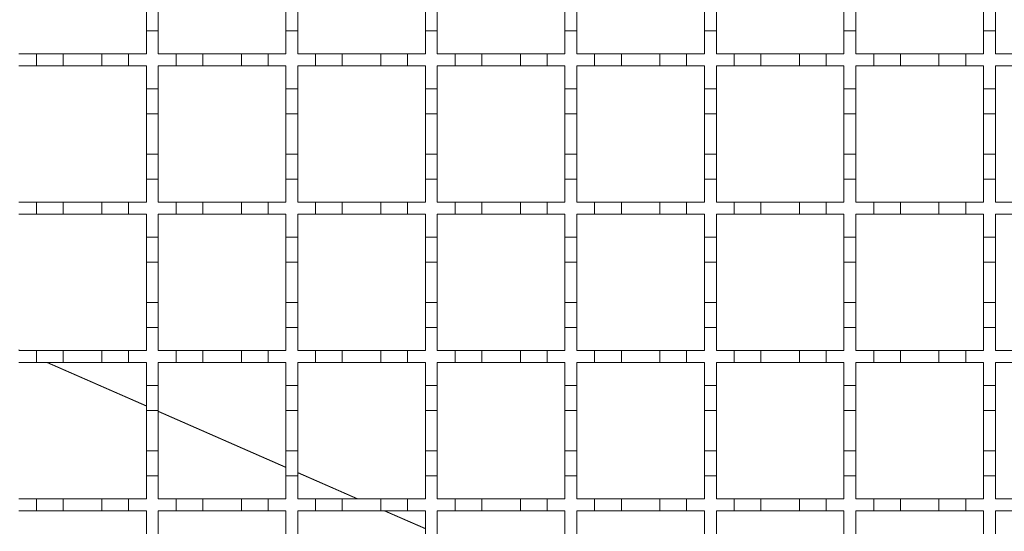
# Model space of a CAD drawing. Units: millimetres. Extents: x 844 to 2295, y 324 to 1756.
# Drawn here: x 1653 to 1819, y 1237 to 1324 of the extents above; entities that cross this region are included whole.
import ezdxf

# ---------------------------------------------------------------- set-up
doc = ezdxf.new("R2010")
doc.units = ezdxf.units.MM
doc.header["$LTSCALE"] = 10
doc.linetypes.add('SLD-Durchgehend', pattern=[0])

msp = doc.modelspace()

# ---------------------------------------------------------------- linework, layer by layer
at = {"color": 7, "linetype": 'SLD-Durchgehend', "lineweight": 18}
for p, q in [((1674.73, 1321.7), (1674.73, 1325.9)), ((1676.73, 1325.9), (1676.73, 1321.7)), ((1698.23, 1321.7), (1698.23, 1325.9)), ((1700.23, 1325.9), (1700.23, 1321.7)), ((1721.73, 1321.7), (1721.73, 1325.9)), ((1723.73, 1325.9), (1723.73, 1321.7)), ((1745.23, 1321.7), (1745.23, 1325.9)), ((1747.23, 1325.9), (1747.23, 1321.7)), ((1768.73, 1321.7), (1768.73, 1325.9)), ((1770.73, 1325.9), (1770.73, 1321.7)), ((1792.23, 1321.7), (1792.23, 1325.9)), ((1794.23, 1325.9), (1794.23, 1321.7)), ((1815.73, 1321.7), (1815.73, 1325.9)), ((1817.73, 1325.9), (1817.73, 1321.7)), ((1674.73, 1321.7), (1674.73, 1317.8)), ((1676.73, 1321.7), (1674.73, 1321.7)), ((1676.73, 1317.8), (1676.73, 1321.7)), ((1698.23, 1321.7), (1698.23, 1317.8)), ((1700.23, 1321.7), (1698.23, 1321.7)), ((1700.23, 1317.8), (1700.23, 1321.7)), ((1721.73, 1321.7), (1721.73, 1317.8)), ((1723.73, 1321.7), (1721.73, 1321.7)), ((1723.73, 1317.8), (1723.73, 1321.7)), ((1745.23, 1321.7), (1745.23, 1317.8)), ((1747.23, 1321.7), (1745.23, 1321.7)), ((1747.23, 1317.8), (1747.23, 1321.7)), ((1768.73, 1321.7), (1768.73, 1317.8)), ((1770.73, 1321.7), (1768.73, 1321.7)), ((1770.73, 1317.8), (1770.73, 1321.7)), ((1792.23, 1321.7), (1792.23, 1317.8)), ((1794.23, 1321.7), (1792.23, 1321.7)), ((1794.23, 1317.8), (1794.23, 1321.7)), ((1815.73, 1321.7), (1815.73, 1317.8)), ((1817.73, 1321.7), (1815.73, 1321.7)), ((1817.73, 1317.8), (1817.73, 1321.7)), ((1653.23, 1317.8), (1656.23, 1317.8)), ((1656.23, 1317.8), (1660.73, 1317.8)), ((1656.23, 1315.8), (1656.23, 1317.8)), ((1660.73, 1317.8), (1660.73, 1315.8)), ((1660.73, 1317.8), (1667.23, 1317.8)), ((1667.23, 1317.8), (1671.73, 1317.8)), ((1667.23, 1315.8), (1667.23, 1317.8)), ((1671.73, 1317.8), (1671.73, 1315.8)), ((1671.73, 1317.8), (1674.73, 1317.8)), ((1676.73, 1317.8), (1679.73, 1317.8)), ((1679.73, 1317.8), (1684.23, 1317.8)), ((1679.73, 1315.8), (1679.73, 1317.8)), ((1684.23, 1317.8), (1684.23, 1315.8)), ((1684.23, 1317.8), (1690.73, 1317.8)), ((1690.73, 1317.8), (1695.23, 1317.8)), ((1690.73, 1315.8), (1690.73, 1317.8)), ((1695.23, 1317.8), (1695.23, 1315.8)), ((1695.23, 1317.8), (1698.23, 1317.8)), ((1700.23, 1317.8), (1703.23, 1317.8)), ((1703.23, 1317.8), (1707.73, 1317.8)), ((1703.23, 1315.8), (1703.23, 1317.8)), ((1707.73, 1317.8), (1707.73, 1315.8)), ((1707.73, 1317.8), (1714.23, 1317.8)), ((1714.23, 1317.8), (1718.73, 1317.8)), ((1714.23, 1315.8), (1714.23, 1317.8)), ((1718.73, 1317.8), (1718.73, 1315.8)), ((1718.73, 1317.8), (1721.73, 1317.8)), ((1723.73, 1317.8), (1726.73, 1317.8)), ((1726.73, 1317.8), (1731.23, 1317.8)), ((1726.73, 1315.8), (1726.73, 1317.8)), ((1731.23, 1317.8), (1731.23, 1315.8)), ((1731.23, 1317.8), (1737.73, 1317.8)), ((1737.73, 1317.8), (1742.23, 1317.8)), ((1737.73, 1315.8), (1737.73, 1317.8)), ((1742.23, 1317.8), (1742.23, 1315.8)), ((1742.23, 1317.8), (1745.23, 1317.8)), ((1747.23, 1317.8), (1750.23, 1317.8)), ((1750.23, 1317.8), (1754.73, 1317.8)), ((1750.23, 1315.8), (1750.23, 1317.8)), ((1754.73, 1317.8), (1754.73, 1315.8)), ((1754.73, 1317.8), (1761.23, 1317.8)), ((1761.23, 1317.8), (1765.73, 1317.8)), ((1761.23, 1315.8), (1761.23, 1317.8)), ((1765.73, 1317.8), (1765.73, 1315.8)), ((1765.73, 1317.8), (1768.73, 1317.8)), ((1770.73, 1317.8), (1773.73, 1317.8)), ((1773.73, 1317.8), (1778.23, 1317.8)), ((1773.73, 1315.8), (1773.73, 1317.8)), ((1778.23, 1317.8), (1778.23, 1315.8)), ((1778.23, 1317.8), (1784.73, 1317.8)), ((1784.73, 1317.8), (1789.23, 1317.8)), ((1784.73, 1315.8), (1784.73, 1317.8)), ((1789.23, 1317.8), (1789.23, 1315.8)), ((1789.23, 1317.8), (1792.23, 1317.8)), ((1794.23, 1317.8), (1797.23, 1317.8)), ((1797.23, 1317.8), (1801.73, 1317.8)), ((1797.23, 1315.8), (1797.23, 1317.8)), ((1801.73, 1317.8), (1801.73, 1315.8)), ((1801.73, 1317.8), (1808.23, 1317.8)), ((1808.23, 1317.8), (1812.73, 1317.8)), ((1808.23, 1315.8), (1808.23, 1317.8)), ((1812.73, 1317.8), (1812.73, 1315.8)), ((1812.73, 1317.8), (1815.73, 1317.8)), ((1817.73, 1317.8), (1820.73, 1317.8)), ((1656.23, 1315.8), (1653.23, 1315.8)), ((1660.73, 1315.8), (1656.23, 1315.8)), ((1667.23, 1315.8), (1660.73, 1315.8)), ((1671.73, 1315.8), (1667.23, 1315.8)), ((1674.73, 1315.8), (1671.73, 1315.8)), ((1674.73, 1315.8), (1674.73, 1311.9)), ((1676.73, 1311.9), (1676.73, 1315.8)), ((1679.73, 1315.8), (1676.73, 1315.8)), ((1684.23, 1315.8), (1679.73, 1315.8)), ((1690.73, 1315.8), (1684.23, 1315.8)), ((1695.23, 1315.8), (1690.73, 1315.8)), ((1698.23, 1315.8), (1695.23, 1315.8)), ((1698.23, 1315.8), (1698.23, 1311.9)), ((1700.23, 1311.9), (1700.23, 1315.8)), ((1703.23, 1315.8), (1700.23, 1315.8)), ((1707.73, 1315.8), (1703.23, 1315.8)), ((1714.23, 1315.8), (1707.73, 1315.8)), ((1718.73, 1315.8), (1714.23, 1315.8)), ((1721.73, 1315.8), (1718.73, 1315.8)), ((1721.73, 1315.8), (1721.73, 1311.9)), ((1723.73, 1311.9), (1723.73, 1315.8)), ((1726.73, 1315.8), (1723.73, 1315.8)), ((1731.23, 1315.8), (1726.73, 1315.8)), ((1737.73, 1315.8), (1731.23, 1315.8)), ((1742.23, 1315.8), (1737.73, 1315.8)), ((1745.23, 1315.8), (1742.23, 1315.8)), ((1745.23, 1315.8), (1745.23, 1311.9)), ((1747.23, 1311.9), (1747.23, 1315.8)), ((1750.23, 1315.8), (1747.23, 1315.8)), ((1754.73, 1315.8), (1750.23, 1315.8)), ((1761.23, 1315.8), (1754.73, 1315.8)), ((1765.73, 1315.8), (1761.23, 1315.8)), ((1768.73, 1315.8), (1765.73, 1315.8)), ((1768.73, 1315.8), (1768.73, 1311.9)), ((1770.73, 1311.9), (1770.73, 1315.8)), ((1773.73, 1315.8), (1770.73, 1315.8)), ((1778.23, 1315.8), (1773.73, 1315.8)), ((1784.73, 1315.8), (1778.23, 1315.8)), ((1789.23, 1315.8), (1784.73, 1315.8)), ((1792.23, 1315.8), (1789.23, 1315.8)), ((1792.23, 1315.8), (1792.23, 1311.9)), ((1794.23, 1311.9), (1794.23, 1315.8)), ((1797.23, 1315.8), (1794.23, 1315.8)), ((1801.73, 1315.8), (1797.23, 1315.8)), ((1808.23, 1315.8), (1801.73, 1315.8)), ((1812.73, 1315.8), (1808.23, 1315.8)), ((1815.73, 1315.8), (1812.73, 1315.8)), ((1815.73, 1315.8), (1815.73, 1311.9)), ((1817.73, 1311.9), (1817.73, 1315.8)), ((1820.73, 1315.8), (1817.73, 1315.8)), ((1674.73, 1311.9), (1676.73, 1311.9)), ((1674.73, 1307.7), (1674.73, 1311.9)), ((1676.73, 1311.9), (1676.73, 1307.7)), ((1698.23, 1311.9), (1700.23, 1311.9)), ((1698.23, 1307.7), (1698.23, 1311.9)), ((1700.23, 1311.9), (1700.23, 1307.7)), ((1721.73, 1311.9), (1723.73, 1311.9)), ((1721.73, 1307.7), (1721.73, 1311.9)), ((1723.73, 1311.9), (1723.73, 1307.7)), ((1745.23, 1311.9), (1747.23, 1311.9)), ((1745.23, 1307.7), (1745.23, 1311.9)), ((1747.23, 1311.9), (1747.23, 1307.7)), ((1768.73, 1311.9), (1770.73, 1311.9)), ((1768.73, 1307.7), (1768.73, 1311.9)), ((1770.73, 1311.9), (1770.73, 1307.7)), ((1792.23, 1311.9), (1794.23, 1311.9)), ((1792.23, 1307.7), (1792.23, 1311.9)), ((1794.23, 1311.9), (1794.23, 1307.7)), ((1815.73, 1311.9), (1817.73, 1311.9)), ((1815.73, 1307.7), (1815.73, 1311.9)), ((1817.73, 1311.9), (1817.73, 1307.7)), ((1676.73, 1307.7), (1674.73, 1307.7)), ((1674.73, 1307.7), (1674.73, 1300.9)), ((1676.73, 1300.9), (1676.73, 1307.7)), ((1700.23, 1307.7), (1698.23, 1307.7)), ((1698.23, 1307.7), (1698.23, 1300.9)), ((1700.23, 1300.9), (1700.23, 1307.7)), ((1723.73, 1307.7), (1721.73, 1307.7)), ((1721.73, 1307.7), (1721.73, 1300.9)), ((1723.73, 1300.9), (1723.73, 1307.7)), ((1747.23, 1307.7), (1745.23, 1307.7)), ((1745.23, 1307.7), (1745.23, 1300.9)), ((1747.23, 1300.9), (1747.23, 1307.7)), ((1770.73, 1307.7), (1768.73, 1307.7)), ((1768.73, 1307.7), (1768.73, 1300.9)), ((1770.73, 1300.9), (1770.73, 1307.7)), ((1794.23, 1307.7), (1792.23, 1307.7)), ((1792.23, 1307.7), (1792.23, 1300.9)), ((1794.23, 1300.9), (1794.23, 1307.7)), ((1817.73, 1307.7), (1815.73, 1307.7)), ((1815.73, 1307.7), (1815.73, 1300.9)), ((1817.73, 1300.9), (1817.73, 1307.7)), ((1674.73, 1300.9), (1676.73, 1300.9)), ((1674.73, 1296.7), (1674.73, 1300.9)), ((1676.73, 1300.9), (1676.73, 1296.7)), ((1698.23, 1300.9), (1700.23, 1300.9)), ((1698.23, 1296.7), (1698.23, 1300.9)), ((1700.23, 1300.9), (1700.23, 1296.7)), ((1721.73, 1300.9), (1723.73, 1300.9)), ((1721.73, 1296.7), (1721.73, 1300.9)), ((1723.73, 1300.9), (1723.73, 1296.7)), ((1745.23, 1300.9), (1747.23, 1300.9)), ((1745.23, 1296.7), (1745.23, 1300.9)), ((1747.23, 1300.9), (1747.23, 1296.7)), ((1768.73, 1300.9), (1770.73, 1300.9)), ((1768.73, 1296.7), (1768.73, 1300.9)), ((1770.73, 1300.9), (1770.73, 1296.7)), ((1792.23, 1300.9), (1794.23, 1300.9)), ((1792.23, 1296.7), (1792.23, 1300.9)), ((1794.23, 1300.9), (1794.23, 1296.7)), ((1815.73, 1300.9), (1817.73, 1300.9)), ((1815.73, 1296.7), (1815.73, 1300.9)), ((1817.73, 1300.9), (1817.73, 1296.7)), ((1674.73, 1296.7), (1674.73, 1292.8)), ((1676.73, 1296.7), (1674.73, 1296.7)), ((1676.73, 1292.8), (1676.73, 1296.7)), ((1698.23, 1296.7), (1698.23, 1292.8)), ((1700.23, 1296.7), (1698.23, 1296.7)), ((1700.23, 1292.8), (1700.23, 1296.7)), ((1721.73, 1296.7), (1721.73, 1292.8)), ((1723.73, 1296.7), (1721.73, 1296.7)), ((1723.73, 1292.8), (1723.73, 1296.7)), ((1745.23, 1296.7), (1745.23, 1292.8)), ((1747.23, 1296.7), (1745.23, 1296.7)), ((1747.23, 1292.8), (1747.23, 1296.7)), ((1768.73, 1296.7), (1768.73, 1292.8)), ((1770.73, 1296.7), (1768.73, 1296.7)), ((1770.73, 1292.8), (1770.73, 1296.7)), ((1792.23, 1296.7), (1792.23, 1292.8)), ((1794.23, 1296.7), (1792.23, 1296.7)), ((1794.23, 1292.8), (1794.23, 1296.7)), ((1815.73, 1296.7), (1815.73, 1292.8)), ((1817.73, 1296.7), (1815.73, 1296.7)), ((1817.73, 1292.8), (1817.73, 1296.7)), ((1653.23, 1292.8), (1656.23, 1292.8)), ((1656.23, 1292.8), (1660.73, 1292.8)), ((1656.23, 1290.8), (1656.23, 1292.8)), ((1660.73, 1292.8), (1660.73, 1290.8)), ((1660.73, 1292.8), (1667.23, 1292.8)), ((1667.23, 1292.8), (1671.73, 1292.8)), ((1667.23, 1290.8), (1667.23, 1292.8)), ((1671.73, 1292.8), (1671.73, 1290.8)), ((1671.73, 1292.8), (1674.73, 1292.8)), ((1676.73, 1292.8), (1679.73, 1292.8)), ((1679.73, 1292.8), (1684.23, 1292.8)), ((1679.73, 1290.8), (1679.73, 1292.8)), ((1684.23, 1292.8), (1684.23, 1290.8)), ((1684.23, 1292.8), (1690.73, 1292.8)), ((1690.73, 1292.8), (1695.23, 1292.8)), ((1690.73, 1290.8), (1690.73, 1292.8)), ((1695.23, 1292.8), (1695.23, 1290.8)), ((1695.23, 1292.8), (1698.23, 1292.8)), ((1700.23, 1292.8), (1703.23, 1292.8)), ((1703.23, 1292.8), (1707.73, 1292.8)), ((1703.23, 1290.8), (1703.23, 1292.8)), ((1707.73, 1292.8), (1707.73, 1290.8)), ((1707.73, 1292.8), (1714.23, 1292.8)), ((1714.23, 1292.8), (1718.73, 1292.8)), ((1714.23, 1290.8), (1714.23, 1292.8)), ((1718.73, 1292.8), (1718.73, 1290.8)), ((1718.73, 1292.8), (1721.73, 1292.8)), ((1723.73, 1292.8), (1726.73, 1292.8)), ((1726.73, 1292.8), (1731.23, 1292.8)), ((1726.73, 1290.8), (1726.73, 1292.8)), ((1731.23, 1292.8), (1731.23, 1290.8)), ((1731.23, 1292.8), (1737.73, 1292.8)), ((1737.73, 1292.8), (1742.23, 1292.8)), ((1737.73, 1290.8), (1737.73, 1292.8)), ((1742.23, 1292.8), (1742.23, 1290.8)), ((1742.23, 1292.8), (1745.23, 1292.8)), ((1747.23, 1292.8), (1750.23, 1292.8)), ((1750.23, 1292.8), (1754.73, 1292.8)), ((1750.23, 1290.8), (1750.23, 1292.8)), ((1754.73, 1292.8), (1754.73, 1290.8)), ((1754.73, 1292.8), (1761.23, 1292.8)), ((1761.23, 1292.8), (1765.73, 1292.8)), ((1761.23, 1290.8), (1761.23, 1292.8)), ((1765.73, 1292.8), (1765.73, 1290.8)), ((1765.73, 1292.8), (1768.73, 1292.8)), ((1770.73, 1292.8), (1773.73, 1292.8)), ((1773.73, 1292.8), (1778.23, 1292.8)), ((1773.73, 1290.8), (1773.73, 1292.8)), ((1778.23, 1292.8), (1778.23, 1290.8)), ((1778.23, 1292.8), (1784.73, 1292.8)), ((1784.73, 1292.8), (1789.23, 1292.8)), ((1784.73, 1290.8), (1784.73, 1292.8)), ((1789.23, 1292.8), (1789.23, 1290.8)), ((1789.23, 1292.8), (1792.23, 1292.8)), ((1794.23, 1292.8), (1797.23, 1292.8)), ((1797.23, 1292.8), (1801.73, 1292.8)), ((1797.23, 1290.8), (1797.23, 1292.8)), ((1801.73, 1292.8), (1801.73, 1290.8)), ((1801.73, 1292.8), (1808.23, 1292.8)), ((1808.23, 1292.8), (1812.73, 1292.8)), ((1808.23, 1290.8), (1808.23, 1292.8)), ((1812.73, 1292.8), (1812.73, 1290.8)), ((1812.73, 1292.8), (1815.73, 1292.8)), ((1817.73, 1292.8), (1820.73, 1292.8)), ((1656.23, 1290.8), (1653.23, 1290.8)), ((1660.73, 1290.8), (1656.23, 1290.8)), ((1667.23, 1290.8), (1660.73, 1290.8)), ((1671.73, 1290.8), (1667.23, 1290.8)), ((1674.73, 1290.8), (1671.73, 1290.8)), ((1674.73, 1290.8), (1674.73, 1286.9)), ((1676.73, 1286.9), (1676.73, 1290.8)), ((1679.73, 1290.8), (1676.73, 1290.8)), ((1684.23, 1290.8), (1679.73, 1290.8)), ((1690.73, 1290.8), (1684.23, 1290.8)), ((1695.23, 1290.8), (1690.73, 1290.8)), ((1698.23, 1290.8), (1695.23, 1290.8)), ((1698.23, 1290.8), (1698.23, 1286.9)), ((1700.23, 1286.9), (1700.23, 1290.8)), ((1703.23, 1290.8), (1700.23, 1290.8)), ((1707.73, 1290.8), (1703.23, 1290.8)), ((1714.23, 1290.8), (1707.73, 1290.8)), ((1718.73, 1290.8), (1714.23, 1290.8)), ((1721.73, 1290.8), (1718.73, 1290.8)), ((1721.73, 1290.8), (1721.73, 1286.9)), ((1723.73, 1286.9), (1723.73, 1290.8)), ((1726.73, 1290.8), (1723.73, 1290.8)), ((1731.23, 1290.8), (1726.73, 1290.8)), ((1737.73, 1290.8), (1731.23, 1290.8)), ((1742.23, 1290.8), (1737.73, 1290.8)), ((1745.23, 1290.8), (1742.23, 1290.8)), ((1745.23, 1290.8), (1745.23, 1286.9)), ((1747.23, 1286.9), (1747.23, 1290.8)), ((1750.23, 1290.8), (1747.23, 1290.8)), ((1754.73, 1290.8), (1750.23, 1290.8)), ((1761.23, 1290.8), (1754.73, 1290.8)), ((1765.73, 1290.8), (1761.23, 1290.8)), ((1768.73, 1290.8), (1765.73, 1290.8)), ((1768.73, 1290.8), (1768.73, 1286.9)), ((1770.73, 1286.9), (1770.73, 1290.8)), ((1773.73, 1290.8), (1770.73, 1290.8)), ((1778.23, 1290.8), (1773.73, 1290.8)), ((1784.73, 1290.8), (1778.23, 1290.8)), ((1789.23, 1290.8), (1784.73, 1290.8)), ((1792.23, 1290.8), (1789.23, 1290.8)), ((1792.23, 1290.8), (1792.23, 1286.9)), ((1794.23, 1286.9), (1794.23, 1290.8)), ((1797.23, 1290.8), (1794.23, 1290.8)), ((1801.73, 1290.8), (1797.23, 1290.8)), ((1808.23, 1290.8), (1801.73, 1290.8)), ((1812.73, 1290.8), (1808.23, 1290.8)), ((1815.73, 1290.8), (1812.73, 1290.8)), ((1815.73, 1290.8), (1815.73, 1286.9)), ((1817.73, 1286.9), (1817.73, 1290.8)), ((1820.73, 1290.8), (1817.73, 1290.8)), ((1674.73, 1286.9), (1676.73, 1286.9)), ((1674.73, 1282.7), (1674.73, 1286.9)), ((1676.73, 1286.9), (1676.73, 1282.7)), ((1698.23, 1286.9), (1700.23, 1286.9)), ((1698.23, 1282.7), (1698.23, 1286.9)), ((1700.23, 1286.9), (1700.23, 1282.7)), ((1721.73, 1286.9), (1723.73, 1286.9)), ((1721.73, 1282.7), (1721.73, 1286.9)), ((1723.73, 1286.9), (1723.73, 1282.7)), ((1745.23, 1286.9), (1747.23, 1286.9)), ((1745.23, 1282.7), (1745.23, 1286.9)), ((1747.23, 1286.9), (1747.23, 1282.7)), ((1768.73, 1286.9), (1770.73, 1286.9)), ((1768.73, 1282.7), (1768.73, 1286.9)), ((1770.73, 1286.9), (1770.73, 1282.7)), ((1792.23, 1286.9), (1794.23, 1286.9)), ((1792.23, 1282.7), (1792.23, 1286.9)), ((1794.23, 1286.9), (1794.23, 1282.7)), ((1815.73, 1286.9), (1817.73, 1286.9)), ((1815.73, 1282.7), (1815.73, 1286.9)), ((1817.73, 1286.9), (1817.73, 1282.7)), ((1676.73, 1282.7), (1674.73, 1282.7)), ((1674.73, 1282.7), (1674.73, 1275.9)), ((1676.73, 1275.9), (1676.73, 1282.7)), ((1700.23, 1282.7), (1698.23, 1282.7)), ((1698.23, 1282.7), (1698.23, 1275.9)), ((1700.23, 1275.9), (1700.23, 1282.7)), ((1723.73, 1282.7), (1721.73, 1282.7)), ((1721.73, 1282.7), (1721.73, 1275.9)), ((1723.73, 1275.9), (1723.73, 1282.7)), ((1747.23, 1282.7), (1745.23, 1282.7)), ((1745.23, 1282.7), (1745.23, 1275.9)), ((1747.23, 1275.9), (1747.23, 1282.7)), ((1770.73, 1282.7), (1768.73, 1282.7)), ((1768.73, 1282.7), (1768.73, 1275.9)), ((1770.73, 1275.9), (1770.73, 1282.7)), ((1794.23, 1282.7), (1792.23, 1282.7)), ((1792.23, 1282.7), (1792.23, 1275.9)), ((1794.23, 1275.9), (1794.23, 1282.7)), ((1817.73, 1282.7), (1815.73, 1282.7)), ((1815.73, 1282.7), (1815.73, 1275.9)), ((1817.73, 1275.9), (1817.73, 1282.7)), ((1674.73, 1275.9), (1676.73, 1275.9)), ((1674.73, 1271.7), (1674.73, 1275.9)), ((1676.73, 1275.9), (1676.73, 1271.7)), ((1698.23, 1275.9), (1700.23, 1275.9)), ((1698.23, 1271.7), (1698.23, 1275.9)), ((1700.23, 1275.9), (1700.23, 1271.7)), ((1721.73, 1275.9), (1723.73, 1275.9)), ((1721.73, 1271.7), (1721.73, 1275.9)), ((1723.73, 1275.9), (1723.73, 1271.7)), ((1745.23, 1275.9), (1747.23, 1275.9)), ((1745.23, 1271.7), (1745.23, 1275.9)), ((1747.23, 1275.9), (1747.23, 1271.7)), ((1768.73, 1275.9), (1770.73, 1275.9)), ((1768.73, 1271.7), (1768.73, 1275.9)), ((1770.73, 1275.9), (1770.73, 1271.7)), ((1792.23, 1275.9), (1794.23, 1275.9)), ((1792.23, 1271.7), (1792.23, 1275.9)), ((1794.23, 1275.9), (1794.23, 1271.7)), ((1815.73, 1275.9), (1817.73, 1275.9)), ((1815.73, 1271.7), (1815.73, 1275.9)), ((1817.73, 1275.9), (1817.73, 1271.7)), ((1674.73, 1271.7), (1674.73, 1267.8)), ((1676.73, 1271.7), (1674.73, 1271.7)), ((1676.73, 1267.8), (1676.73, 1271.7)), ((1698.23, 1271.7), (1698.23, 1267.8)), ((1700.23, 1271.7), (1698.23, 1271.7)), ((1700.23, 1267.8), (1700.23, 1271.7)), ((1721.73, 1271.7), (1721.73, 1267.8)), ((1723.73, 1271.7), (1721.73, 1271.7)), ((1723.73, 1267.8), (1723.73, 1271.7)), ((1745.23, 1271.7), (1745.23, 1267.8)), ((1747.23, 1271.7), (1745.23, 1271.7)), ((1747.23, 1267.8), (1747.23, 1271.7)), ((1768.73, 1271.7), (1768.73, 1267.8)), ((1770.73, 1271.7), (1768.73, 1271.7)), ((1770.73, 1267.8), (1770.73, 1271.7)), ((1792.23, 1271.7), (1792.23, 1267.8)), ((1794.23, 1271.7), (1792.23, 1271.7)), ((1794.23, 1267.8), (1794.23, 1271.7)), ((1815.73, 1271.7), (1815.73, 1267.8)), ((1817.73, 1271.7), (1815.73, 1271.7)), ((1817.73, 1267.8), (1817.73, 1271.7)), ((1653.23, 1267.8), (1656.23, 1267.8)), ((1656.23, 1267.8), (1660.73, 1267.8)), ((1656.23, 1265.8), (1656.23, 1267.8)), ((1660.73, 1267.8), (1660.73, 1265.8)), ((1660.73, 1267.8), (1667.23, 1267.8)), ((1667.23, 1267.8), (1671.73, 1267.8)), ((1667.23, 1265.8), (1667.23, 1267.8)), ((1671.73, 1267.8), (1671.73, 1265.8)), ((1671.73, 1267.8), (1674.73, 1267.8)), ((1676.73, 1267.8), (1679.73, 1267.8)), ((1679.73, 1267.8), (1684.23, 1267.8)), ((1679.73, 1265.8), (1679.73, 1267.8)), ((1684.23, 1267.8), (1684.23, 1265.8)), ((1684.23, 1267.8), (1690.73, 1267.8)), ((1690.73, 1267.8), (1695.23, 1267.8)), ((1690.73, 1265.8), (1690.73, 1267.8)), ((1695.23, 1267.8), (1695.23, 1265.8)), ((1695.23, 1267.8), (1698.23, 1267.8)), ((1700.23, 1267.8), (1703.23, 1267.8)), ((1703.23, 1267.8), (1707.73, 1267.8)), ((1703.23, 1265.8), (1703.23, 1267.8)), ((1707.73, 1267.8), (1707.73, 1265.8)), ((1707.73, 1267.8), (1714.23, 1267.8)), ((1714.23, 1267.8), (1718.73, 1267.8)), ((1714.23, 1265.8), (1714.23, 1267.8)), ((1718.73, 1267.8), (1718.73, 1265.8)), ((1718.73, 1267.8), (1721.73, 1267.8)), ((1723.73, 1267.8), (1726.73, 1267.8)), ((1726.73, 1267.8), (1731.23, 1267.8)), ((1726.73, 1265.8), (1726.73, 1267.8)), ((1731.23, 1267.8), (1731.23, 1265.8)), ((1731.23, 1267.8), (1737.73, 1267.8)), ((1737.73, 1267.8), (1742.23, 1267.8)), ((1737.73, 1265.8), (1737.73, 1267.8)), ((1742.23, 1267.8), (1742.23, 1265.8)), ((1742.23, 1267.8), (1745.23, 1267.8)), ((1747.23, 1267.8), (1750.23, 1267.8)), ((1750.23, 1267.8), (1754.73, 1267.8)), ((1750.23, 1265.8), (1750.23, 1267.8)), ((1754.73, 1267.8), (1754.73, 1265.8)), ((1754.73, 1267.8), (1761.23, 1267.8)), ((1761.23, 1267.8), (1765.73, 1267.8)), ((1761.23, 1265.8), (1761.23, 1267.8)), ((1765.73, 1267.8), (1765.73, 1265.8)), ((1765.73, 1267.8), (1768.73, 1267.8)), ((1770.73, 1267.8), (1773.73, 1267.8)), ((1773.73, 1267.8), (1778.23, 1267.8)), ((1773.73, 1265.8), (1773.73, 1267.8)), ((1778.23, 1267.8), (1778.23, 1265.8)), ((1778.23, 1267.8), (1784.73, 1267.8)), ((1784.73, 1267.8), (1789.23, 1267.8)), ((1784.73, 1265.8), (1784.73, 1267.8)), ((1789.23, 1267.8), (1789.23, 1265.8)), ((1789.23, 1267.8), (1792.23, 1267.8)), ((1794.23, 1267.8), (1797.23, 1267.8)), ((1797.23, 1267.8), (1801.73, 1267.8)), ((1797.23, 1265.8), (1797.23, 1267.8)), ((1801.73, 1267.8), (1801.73, 1265.8)), ((1801.73, 1267.8), (1808.23, 1267.8)), ((1808.23, 1267.8), (1812.73, 1267.8)), ((1808.23, 1265.8), (1808.23, 1267.8)), ((1812.73, 1267.8), (1812.73, 1265.8)), ((1812.73, 1267.8), (1815.73, 1267.8)), ((1817.73, 1267.8), (1820.73, 1267.8)), ((1656.23, 1265.8), (1653.23, 1265.8)), ((1660.73, 1265.8), (1656.23, 1265.8)), ((1667.23, 1265.8), (1660.73, 1265.8)), ((1671.73, 1265.8), (1667.23, 1265.8)), ((1674.73, 1265.8), (1671.73, 1265.8)), ((1674.73, 1265.8), (1674.73, 1261.9)), ((1676.73, 1261.9), (1676.73, 1265.8)), ((1679.73, 1265.8), (1676.73, 1265.8)), ((1684.23, 1265.8), (1679.73, 1265.8)), ((1690.73, 1265.8), (1684.23, 1265.8)), ((1695.23, 1265.8), (1690.73, 1265.8)), ((1698.23, 1265.8), (1695.23, 1265.8)), ((1698.23, 1265.8), (1698.23, 1261.9)), ((1700.23, 1261.9), (1700.23, 1265.8)), ((1703.23, 1265.8), (1700.23, 1265.8)), ((1707.73, 1265.8), (1703.23, 1265.8)), ((1714.23, 1265.8), (1707.73, 1265.8)), ((1718.73, 1265.8), (1714.23, 1265.8)), ((1721.73, 1265.8), (1718.73, 1265.8)), ((1721.73, 1265.8), (1721.73, 1261.9)), ((1723.73, 1261.9), (1723.73, 1265.8)), ((1726.73, 1265.8), (1723.73, 1265.8)), ((1731.23, 1265.8), (1726.73, 1265.8)), ((1737.73, 1265.8), (1731.23, 1265.8)), ((1742.23, 1265.8), (1737.73, 1265.8)), ((1745.23, 1265.8), (1742.23, 1265.8)), ((1745.23, 1265.8), (1745.23, 1261.9)), ((1747.23, 1261.9), (1747.23, 1265.8)), ((1750.23, 1265.8), (1747.23, 1265.8)), ((1754.73, 1265.8), (1750.23, 1265.8)), ((1761.23, 1265.8), (1754.73, 1265.8)), ((1765.73, 1265.8), (1761.23, 1265.8)), ((1768.73, 1265.8), (1765.73, 1265.8)), ((1768.73, 1265.8), (1768.73, 1261.9)), ((1770.73, 1261.9), (1770.73, 1265.8)), ((1773.73, 1265.8), (1770.73, 1265.8)), ((1778.23, 1265.8), (1773.73, 1265.8)), ((1784.73, 1265.8), (1778.23, 1265.8)), ((1789.23, 1265.8), (1784.73, 1265.8)), ((1792.23, 1265.8), (1789.23, 1265.8)), ((1792.23, 1265.8), (1792.23, 1261.9)), ((1794.23, 1261.9), (1794.23, 1265.8)), ((1797.23, 1265.8), (1794.23, 1265.8)), ((1801.73, 1265.8), (1797.23, 1265.8)), ((1808.23, 1265.8), (1801.73, 1265.8)), ((1812.73, 1265.8), (1808.23, 1265.8)), ((1815.73, 1265.8), (1812.73, 1265.8)), ((1815.73, 1265.8), (1815.73, 1261.9)), ((1817.73, 1261.9), (1817.73, 1265.8)), ((1820.73, 1265.8), (1817.73, 1265.8)), ((1674.73, 1261.9), (1676.73, 1261.9)), ((1674.73, 1257.7), (1674.73, 1261.9)), ((1676.73, 1261.9), (1676.73, 1257.7)), ((1698.23, 1261.9), (1700.23, 1261.9)), ((1698.23, 1257.7), (1698.23, 1261.9)), ((1700.23, 1261.9), (1700.23, 1257.7)), ((1721.73, 1261.9), (1723.73, 1261.9)), ((1721.73, 1257.7), (1721.73, 1261.9)), ((1723.73, 1261.9), (1723.73, 1257.7)), ((1745.23, 1261.9), (1747.23, 1261.9)), ((1745.23, 1257.7), (1745.23, 1261.9)), ((1747.23, 1261.9), (1747.23, 1257.7)), ((1768.73, 1261.9), (1770.73, 1261.9)), ((1768.73, 1257.7), (1768.73, 1261.9)), ((1770.73, 1261.9), (1770.73, 1257.7)), ((1792.23, 1261.9), (1794.23, 1261.9)), ((1792.23, 1257.7), (1792.23, 1261.9)), ((1794.23, 1261.9), (1794.23, 1257.7)), ((1815.73, 1261.9), (1817.73, 1261.9)), ((1815.73, 1257.7), (1815.73, 1261.9)), ((1817.73, 1261.9), (1817.73, 1257.7)), ((1676.73, 1257.7), (1674.73, 1257.7)), ((1674.73, 1257.7), (1674.73, 1250.9)), ((1676.73, 1250.9), (1676.73, 1257.7)), ((1700.23, 1257.7), (1698.23, 1257.7)), ((1698.23, 1257.7), (1698.23, 1250.9)), ((1700.23, 1250.9), (1700.23, 1257.7)), ((1723.73, 1257.7), (1721.73, 1257.7)), ((1721.73, 1257.7), (1721.73, 1250.9)), ((1723.73, 1250.9), (1723.73, 1257.7)), ((1747.23, 1257.7), (1745.23, 1257.7)), ((1745.23, 1257.7), (1745.23, 1250.9)), ((1747.23, 1250.9), (1747.23, 1257.7)), ((1770.73, 1257.7), (1768.73, 1257.7)), ((1768.73, 1257.7), (1768.73, 1250.9)), ((1770.73, 1250.9), (1770.73, 1257.7)), ((1794.23, 1257.7), (1792.23, 1257.7)), ((1792.23, 1257.7), (1792.23, 1250.9)), ((1794.23, 1250.9), (1794.23, 1257.7)), ((1817.73, 1257.7), (1815.73, 1257.7)), ((1815.73, 1257.7), (1815.73, 1250.9)), ((1817.73, 1250.9), (1817.73, 1257.7)), ((1674.73, 1250.9), (1676.73, 1250.9)), ((1674.73, 1246.7), (1674.73, 1250.9)), ((1676.73, 1250.9), (1676.73, 1246.7)), ((1698.23, 1250.9), (1700.23, 1250.9)), ((1698.23, 1246.7), (1698.23, 1250.9)), ((1700.23, 1250.9), (1700.23, 1246.7)), ((1721.73, 1250.9), (1723.73, 1250.9)), ((1721.73, 1246.7), (1721.73, 1250.9)), ((1723.73, 1250.9), (1723.73, 1246.7)), ((1745.23, 1250.9), (1747.23, 1250.9)), ((1745.23, 1246.7), (1745.23, 1250.9)), ((1747.23, 1250.9), (1747.23, 1246.7)), ((1768.73, 1250.9), (1770.73, 1250.9)), ((1768.73, 1246.7), (1768.73, 1250.9)), ((1770.73, 1250.9), (1770.73, 1246.7)), ((1792.23, 1250.9), (1794.23, 1250.9)), ((1792.23, 1246.7), (1792.23, 1250.9)), ((1794.23, 1250.9), (1794.23, 1246.7)), ((1815.73, 1250.9), (1817.73, 1250.9)), ((1815.73, 1246.7), (1815.73, 1250.9)), ((1817.73, 1250.9), (1817.73, 1246.7)), ((1674.73, 1246.7), (1674.73, 1242.8)), ((1676.73, 1246.7), (1674.73, 1246.7)), ((1676.73, 1242.8), (1676.73, 1246.7)), ((1698.23, 1246.7), (1698.23, 1242.8)), ((1700.23, 1246.7), (1698.23, 1246.7)), ((1700.23, 1242.8), (1700.23, 1246.7)), ((1721.73, 1246.7), (1721.73, 1242.8)), ((1723.73, 1246.7), (1721.73, 1246.7)), ((1723.73, 1242.8), (1723.73, 1246.7)), ((1745.23, 1246.7), (1745.23, 1242.8)), ((1747.23, 1246.7), (1745.23, 1246.7)), ((1747.23, 1242.8), (1747.23, 1246.7)), ((1768.73, 1246.7), (1768.73, 1242.8)), ((1770.73, 1246.7), (1768.73, 1246.7)), ((1770.73, 1242.8), (1770.73, 1246.7)), ((1792.23, 1246.7), (1792.23, 1242.8)), ((1794.23, 1246.7), (1792.23, 1246.7)), ((1794.23, 1242.8), (1794.23, 1246.7)), ((1815.73, 1246.7), (1815.73, 1242.8)), ((1817.73, 1246.7), (1815.73, 1246.7)), ((1817.73, 1242.8), (1817.73, 1246.7)), ((1653.23, 1242.8), (1656.23, 1242.8)), ((1656.23, 1242.8), (1660.73, 1242.8)), ((1656.23, 1240.8), (1656.23, 1242.8)), ((1660.73, 1242.8), (1660.73, 1240.8)), ((1660.73, 1242.8), (1667.23, 1242.8)), ((1667.23, 1242.8), (1671.73, 1242.8)), ((1667.23, 1240.8), (1667.23, 1242.8)), ((1671.73, 1242.8), (1671.73, 1240.8)), ((1671.73, 1242.8), (1674.73, 1242.8)), ((1676.73, 1242.8), (1679.73, 1242.8)), ((1679.73, 1242.8), (1684.23, 1242.8)), ((1679.73, 1240.8), (1679.73, 1242.8)), ((1684.23, 1242.8), (1684.23, 1240.8)), ((1684.23, 1242.8), (1690.73, 1242.8)), ((1690.73, 1242.8), (1695.23, 1242.8)), ((1690.73, 1240.8), (1690.73, 1242.8)), ((1695.23, 1242.8), (1695.23, 1240.8)), ((1695.23, 1242.8), (1698.23, 1242.8)), ((1700.23, 1242.8), (1703.23, 1242.8)), ((1703.23, 1242.8), (1707.73, 1242.8)), ((1703.23, 1240.8), (1703.23, 1242.8)), ((1707.73, 1242.8), (1707.73, 1240.8)), ((1707.73, 1242.8), (1714.23, 1242.8)), ((1714.23, 1242.8), (1718.73, 1242.8)), ((1714.23, 1240.8), (1714.23, 1242.8)), ((1718.73, 1242.8), (1718.73, 1240.8)), ((1718.73, 1242.8), (1721.73, 1242.8)), ((1723.73, 1242.8), (1726.73, 1242.8)), ((1726.73, 1242.8), (1731.23, 1242.8)), ((1726.73, 1240.8), (1726.73, 1242.8)), ((1731.23, 1242.8), (1731.23, 1240.8)), ((1731.23, 1242.8), (1737.73, 1242.8)), ((1737.73, 1242.8), (1742.23, 1242.8)), ((1737.73, 1240.8), (1737.73, 1242.8)), ((1742.23, 1242.8), (1742.23, 1240.8)), ((1742.23, 1242.8), (1745.23, 1242.8)), ((1747.23, 1242.8), (1750.23, 1242.8)), ((1750.23, 1242.8), (1754.73, 1242.8)), ((1750.23, 1240.8), (1750.23, 1242.8)), ((1754.73, 1242.8), (1754.73, 1240.8)), ((1754.73, 1242.8), (1761.23, 1242.8)), ((1761.23, 1242.8), (1765.73, 1242.8)), ((1761.23, 1240.8), (1761.23, 1242.8)), ((1765.73, 1242.8), (1765.73, 1240.8)), ((1765.73, 1242.8), (1768.73, 1242.8)), ((1770.73, 1242.8), (1773.73, 1242.8)), ((1773.73, 1242.8), (1778.23, 1242.8)), ((1773.73, 1240.8), (1773.73, 1242.8)), ((1778.23, 1242.8), (1778.23, 1240.8)), ((1778.23, 1242.8), (1784.73, 1242.8)), ((1784.73, 1242.8), (1789.23, 1242.8)), ((1784.73, 1240.8), (1784.73, 1242.8)), ((1789.23, 1242.8), (1789.23, 1240.8)), ((1789.23, 1242.8), (1792.23, 1242.8)), ((1794.23, 1242.8), (1797.23, 1242.8)), ((1797.23, 1242.8), (1801.73, 1242.8)), ((1797.23, 1240.8), (1797.23, 1242.8)), ((1801.73, 1242.8), (1801.73, 1240.8)), ((1801.73, 1242.8), (1808.23, 1242.8)), ((1808.23, 1242.8), (1812.73, 1242.8)), ((1808.23, 1240.8), (1808.23, 1242.8)), ((1812.73, 1242.8), (1812.73, 1240.8)), ((1812.73, 1242.8), (1815.73, 1242.8)), ((1817.73, 1242.8), (1820.73, 1242.8)), ((1656.23, 1240.8), (1653.23, 1240.8)), ((1660.73, 1240.8), (1656.23, 1240.8)), ((1667.23, 1240.8), (1660.73, 1240.8)), ((1671.73, 1240.8), (1667.23, 1240.8)), ((1674.73, 1240.8), (1671.73, 1240.8)), ((1674.73, 1240.8), (1674.73, 1236.9)), ((1676.73, 1236.9), (1676.73, 1240.8)), ((1679.73, 1240.8), (1676.73, 1240.8)), ((1684.23, 1240.8), (1679.73, 1240.8)), ((1690.73, 1240.8), (1684.23, 1240.8)), ((1695.23, 1240.8), (1690.73, 1240.8)), ((1698.23, 1240.8), (1695.23, 1240.8)), ((1698.23, 1240.8), (1698.23, 1236.9)), ((1700.23, 1236.9), (1700.23, 1240.8)), ((1703.23, 1240.8), (1700.23, 1240.8)), ((1707.73, 1240.8), (1703.23, 1240.8)), ((1714.23, 1240.8), (1707.73, 1240.8)), ((1718.73, 1240.8), (1714.23, 1240.8)), ((1721.73, 1240.8), (1718.73, 1240.8)), ((1721.73, 1240.8), (1721.73, 1236.9)), ((1723.73, 1236.9), (1723.73, 1240.8)), ((1726.73, 1240.8), (1723.73, 1240.8)), ((1731.23, 1240.8), (1726.73, 1240.8)), ((1737.73, 1240.8), (1731.23, 1240.8)), ((1742.23, 1240.8), (1737.73, 1240.8)), ((1745.23, 1240.8), (1742.23, 1240.8)), ((1745.23, 1240.8), (1745.23, 1236.9)), ((1747.23, 1236.9), (1747.23, 1240.8)), ((1750.23, 1240.8), (1747.23, 1240.8)), ((1754.73, 1240.8), (1750.23, 1240.8)), ((1761.23, 1240.8), (1754.73, 1240.8)), ((1765.73, 1240.8), (1761.23, 1240.8)), ((1768.73, 1240.8), (1765.73, 1240.8)), ((1768.73, 1240.8), (1768.73, 1236.9)), ((1770.73, 1236.9), (1770.73, 1240.8)), ((1773.73, 1240.8), (1770.73, 1240.8)), ((1778.23, 1240.8), (1773.73, 1240.8)), ((1784.73, 1240.8), (1778.23, 1240.8)), ((1789.23, 1240.8), (1784.73, 1240.8)), ((1792.23, 1240.8), (1789.23, 1240.8)), ((1792.23, 1240.8), (1792.23, 1236.9)), ((1794.23, 1236.9), (1794.23, 1240.8)), ((1797.23, 1240.8), (1794.23, 1240.8)), ((1801.73, 1240.8), (1797.23, 1240.8)), ((1808.23, 1240.8), (1801.73, 1240.8)), ((1812.73, 1240.8), (1808.23, 1240.8)), ((1815.73, 1240.8), (1812.73, 1240.8)), ((1815.73, 1240.8), (1815.73, 1236.9)), ((1817.73, 1236.9), (1817.73, 1240.8)), ((1820.73, 1240.8), (1817.73, 1240.8))]:
    msp.add_line(p, q, dxfattribs=at)
at = {"color": 1, "linetype": 'SLD-Durchgehend', "lineweight": 18}
for p, q in [((1653.5, 1267.8), (1653.23, 1267.92)), ((1674.73, 1258.42), (1657.94, 1265.8)), ((1674.73, 1258.46), (1658.05, 1265.8)), ((1698.23, 1248.13), (1676.73, 1257.58)), ((1698.23, 1248.09), (1676.73, 1257.54)), ((1710.36, 1242.8), (1700.23, 1247.25)), ((1710.25, 1242.8), (1700.23, 1247.21)), ((1721.73, 1237.75), (1714.8, 1240.8)), ((1721.73, 1237.8), (1714.91, 1240.8))]:
    msp.add_line(p, q, dxfattribs=at)

doc.saveas('drawing.dxf')
